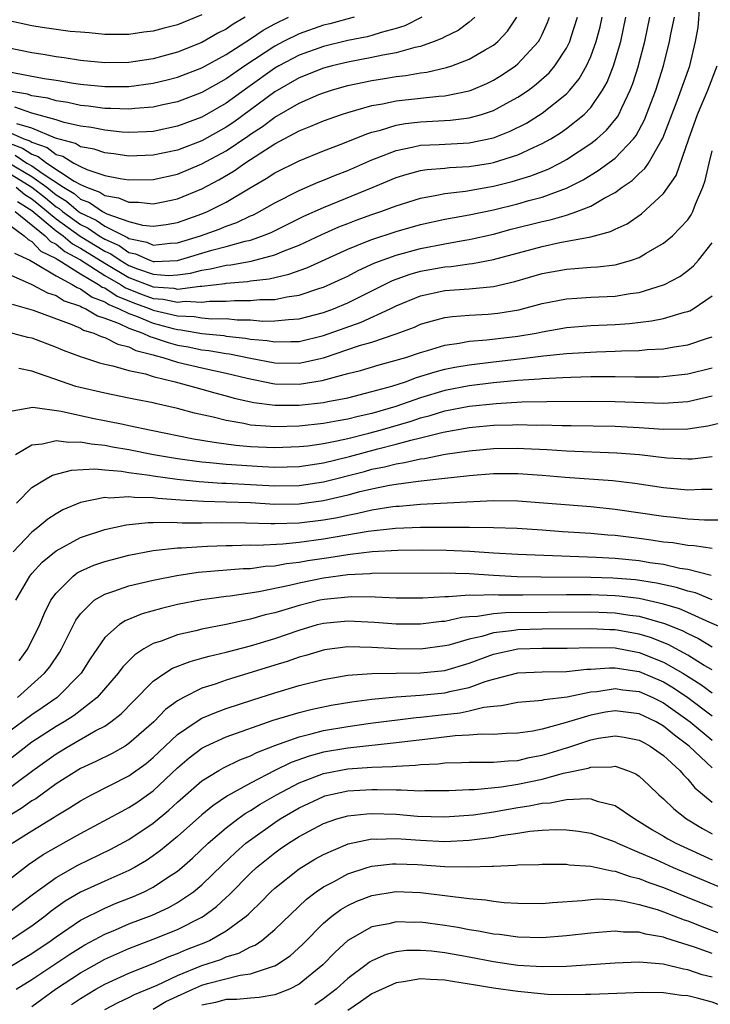
# Model space of a CAD drawing. Units: inches. Extents: x 2517000 to 2520000, y 1542000 to 1545000.
# Drawn here: x 2517144 to 2517201, y 1542558 to 1542639 of the extents above; entities that cross this region are included whole.
import ezdxf

# ---------------------------------------------------------------- set-up
doc = ezdxf.new("R2010")
doc.units = ezdxf.units.IN
doc.header["$MEASUREMENT"] = 0
doc.layers.add('LD25171542_2ft', color=63, linetype='Continuous')

msp = doc.modelspace()

# ---------------------------------------------------------------- linework, layer by layer
at = {"layer": 'LD25171542_2ft'}
for points, elevation in [([(2517143.641, 1542623), (2517146.104, 1542621), (2517146.537, 1542620.537), (2517147, 1542620.312), (2517147.712, 1542619.712), (2517149, 1542619.032), (2517151, 1542617.754), (2517152.298, 1542617), (2517152.721, 1542616.721), (2517154.162, 1542616.162), (2517155, 1542615.858), (2517155.804, 1542615.804), (2517157, 1542615.538), (2517157.613, 1542615.614), (2517159, 1542615.546), (2517159.626, 1542615.626), (2517161, 1542615.641), (2517161.692, 1542615.692), (2517163, 1542615.674), (2517163.756, 1542615.756), (2517165, 1542615.769), (2517165.987, 1542615.987), (2517167, 1542616.121), (2517168.698, 1542616.699), (2517169, 1542616.788), (2517170.527, 1542617.473), (2517171, 1542617.699), (2517171.858, 1542618.142), (2517173.229, 1542618.771), (2517175, 1542619.427), (2517177, 1542619.97), (2517179, 1542620.353), (2517180.649, 1542620.648), (2517181, 1542620.696), (2517183, 1542621.149), (2517184.459, 1542621.541), (2517187, 1542622.19), (2517187.673, 1542622.327), (2517189, 1542622.713), (2517189.862, 1542623), (2517191, 1542623.45), (2517192.106, 1542624.106), (2517193, 1542624.577), (2517193.584, 1542625), (2517194.426, 1542625.574), (2517195, 1542626.134), (2517195.459, 1542626.541), (2517195.749, 1542627), (2517196.778, 1542628.778), (2517196.95, 1542629.05), (2517198.129, 1542632.129), (2517199.154, 1542635), (2517199.63, 1542637), (2517199.838, 1542638.162), (2517199.978, 1542639.978)], 6900), ([(2517136.106, 1542639), (2517137, 1542638.207), (2517138.759, 1542636.759), (2517139, 1542636.459), (2517139.938, 1542635.938), (2517141, 1542635.142), (2517141.401, 1542635), (2517143, 1542634.544), (2517143.584, 1542634.416), (2517146.034, 1542633.966), (2517147, 1542633.822), (2517148.422, 1542633.578), (2517149, 1542633.499), (2517151, 1542633.293), (2517153, 1542633.302), (2517155, 1542633.563), (2517156.153, 1542633.847), (2517157, 1542634.07), (2517159, 1542634.837), (2517161, 1542635.935), (2517163, 1542637.23), (2517164.053, 1542637.947), (2517165, 1542638.459), (2517166.138, 1542639)], 6878), ([(2517162.576, 1542639), (2517161.573, 1542638.426), (2517161, 1542638.024), (2517160.323, 1542637.677), (2517159, 1542636.909), (2517157, 1542636.131), (2517155.798, 1542635.798), (2517155, 1542635.59), (2517153, 1542635.28), (2517151, 1542635.248), (2517149, 1542635.445), (2517147.663, 1542635.663), (2517147, 1542635.739), (2517145.928, 1542635.929), (2517145, 1542636.06), (2517143, 1542636.483), (2517141, 1542637.166), (2517140.673, 1542637.327), (2517139, 1542638.278), (2517138.053, 1542639)], 6876), ([(2517159, 1542639.199), (2517157, 1542638.379), (2517155.895, 1542638.105), (2517155, 1542637.841), (2517154.235, 1542637.766), (2517153, 1542637.581), (2517151, 1542637.59), (2517149.715, 1542637.715), (2517149, 1542637.76), (2517148.161, 1542637.839), (2517145.853, 1542638.147), (2517145, 1542638.284), (2517143, 1542638.72), (2517142.797, 1542638.796), (2517141.262, 1542639.262)], 6874), ([(2517171.545, 1542639), (2517169.533, 1542638.467), (2517169, 1542638.34), (2517167, 1542637.639), (2517165.727, 1542637), (2517165, 1542636.623), (2517162.525, 1542635), (2517161.619, 1542634.381), (2517161, 1542633.933), (2517159, 1542632.817), (2517157, 1542632.047), (2517155.779, 1542631.779), (2517155, 1542631.588), (2517153.482, 1542631.481), (2517153, 1542631.424), (2517151.498, 1542631.498), (2517151, 1542631.497), (2517149.679, 1542631.68), (2517149, 1542631.745), (2517147.975, 1542631.975), (2517147, 1542632.125), (2517146.327, 1542632.327), (2517145, 1542632.542), (2517144.661, 1542632.661), (2517143, 1542632.94)], 6880), ([(2517143, 1542626.253), (2517145, 1542625.015), (2517146.127, 1542624.126), (2517147, 1542623.397), (2517147.249, 1542623.25), (2517147.532, 1542623), (2517149, 1542621.93), (2517149.635, 1542621.635), (2517150.554, 1542621), (2517151, 1542620.727), (2517152.199, 1542620.199), (2517153, 1542619.644), (2517153.529, 1542619.529), (2517154.712, 1542619), (2517155, 1542618.9), (2517155.108, 1542618.893), (2517157, 1542618.979), (2517159.819, 1542619.819), (2517161, 1542620.126), (2517162.573, 1542620.573), (2517163, 1542620.658), (2517163.993, 1542621), (2517164.71, 1542621.29), (2517167.381, 1542622.619), (2517169, 1542623.343), (2517173.103, 1542625), (2517175, 1542625.801), (2517175.907, 1542626.093), (2517177, 1542626.38), (2517177.532, 1542626.468), (2517179, 1542626.577), (2517179.38, 1542626.62), (2517181, 1542626.705), (2517182.752, 1542627), (2517183, 1542627.043), (2517185, 1542627.673), (2517186.283, 1542628.283), (2517187, 1542628.594), (2517187.708, 1542629), (2517188.506, 1542629.494), (2517189, 1542629.844), (2517190.451, 1542631), (2517191, 1542631.579), (2517191.98, 1542633), (2517192.345, 1542633.655), (2517192.877, 1542635), (2517193.471, 1542637), (2517193.883, 1542639)], 6894), ([(2517143, 1542628.681), (2517144.234, 1542628.234), (2517145, 1542627.725), (2517145.54, 1542627.54), (2517146.228, 1542627), (2517148.49, 1542625.51), (2517149, 1542625.232), (2517149.51, 1542625), (2517150.608, 1542624.608), (2517151, 1542624.33), (2517152.141, 1542624.141), (2517153, 1542623.77), (2517153.777, 1542623.776), (2517155, 1542623.634), (2517155.811, 1542623.811), (2517157, 1542624.043), (2517159, 1542624.872), (2517160.39, 1542625.61), (2517161.646, 1542626.354), (2517162.548, 1542627), (2517163.852, 1542627.852), (2517165, 1542628.567), (2517167, 1542629.645), (2517167.979, 1542630.021), (2517169, 1542630.471), (2517170.489, 1542631), (2517171, 1542631.166), (2517173, 1542631.729), (2517173.875, 1542631.875), (2517175, 1542632.119), (2517178.501, 1542632.501), (2517179, 1542632.534), (2517181, 1542632.939), (2517181.16, 1542633), (2517182.447, 1542633.553), (2517183, 1542633.827), (2517183.727, 1542634.272), (2517184.809, 1542635), (2517185, 1542635.154), (2517186.694, 1542637), (2517186.813, 1542637.187), (2517187, 1542637.573), (2517187.444, 1542638.556), (2517187.611, 1542639)], 6888), ([(2517143, 1542629.592), (2517144.356, 1542629), (2517144.829, 1542628.829), (2517145, 1542628.715), (2517146.278, 1542628.278), (2517147, 1542627.711), (2517147.559, 1542627.559), (2517148.457, 1542627), (2517149, 1542626.704), (2517149.542, 1542626.458), (2517151, 1542625.982), (2517152.284, 1542625.716), (2517153, 1542625.614), (2517155, 1542625.646), (2517157, 1542626.086), (2517159, 1542626.923), (2517161, 1542628.016), (2517162.791, 1542629.209), (2517163, 1542629.363), (2517163.999, 1542630.001), (2517165, 1542630.779), (2517167, 1542631.934), (2517168.631, 1542632.631), (2517169, 1542632.78), (2517169.679, 1542633), (2517170.707, 1542633.293), (2517171, 1542633.373), (2517172.335, 1542633.665), (2517173, 1542633.801), (2517174.043, 1542633.958), (2517175, 1542634.123), (2517175.796, 1542634.204), (2517177, 1542634.419), (2517177.52, 1542634.479), (2517179.145, 1542634.855), (2517179.576, 1542635), (2517181, 1542635.536), (2517182.328, 1542636.328), (2517183, 1542636.71), (2517183.353, 1542637), (2517184.152, 1542637.848), (2517184.916, 1542639)], 6886), ([(2517143.046, 1542627.045), (2517145, 1542625.891), (2517146.231, 1542625), (2517147, 1542624.377), (2517147.865, 1542623.865), (2517148.847, 1542623), (2517149, 1542622.888), (2517150.289, 1542622.289), (2517151, 1542621.798), (2517152.606, 1542621), (2517152.88, 1542620.879), (2517153, 1542620.796), (2517154.476, 1542620.476), (2517155, 1542620.242), (2517156.393, 1542620.393), (2517157, 1542620.426), (2517158.893, 1542621), (2517160.434, 1542621.566), (2517161, 1542621.809), (2517161.89, 1542622.11), (2517163, 1542622.642), (2517163.255, 1542622.745), (2517163.748, 1542623), (2517165, 1542623.722), (2517167, 1542624.746), (2517168.579, 1542625.421), (2517169, 1542625.58), (2517169.999, 1542626.001), (2517171, 1542626.387), (2517173, 1542627.271), (2517173.421, 1542627.42), (2517175, 1542628.044), (2517176.295, 1542628.295), (2517177, 1542628.462), (2517178.529, 1542628.529), (2517181, 1542628.671), (2517183, 1542629.085), (2517184.38, 1542629.62), (2517185.705, 1542630.294), (2517187, 1542631.102), (2517189, 1542632.692), (2517189.294, 1542633), (2517190.061, 1542633.939), (2517190.657, 1542635), (2517191, 1542635.761), (2517191.46, 1542637), (2517191.783, 1542638.217), (2517191.947, 1542639)], 6892), ([(2517177.098, 1542639), (2517175.707, 1542638.293), (2517175, 1542638.073), (2517173.748, 1542637.748), (2517173, 1542637.504), (2517172.601, 1542637.398), (2517171, 1542637.077), (2517169, 1542636.591), (2517167, 1542635.873), (2517165.347, 1542635), (2517165, 1542634.801), (2517162.775, 1542633.225), (2517161, 1542631.926), (2517159, 1542630.78), (2517157, 1542630.025), (2517155, 1542629.604), (2517154.436, 1542629.564), (2517153, 1542629.521), (2517152.452, 1542629.548), (2517151, 1542629.693), (2517149.915, 1542629.915), (2517149, 1542630.037), (2517147.664, 1542630.336), (2517147, 1542630.543), (2517145, 1542631.102), (2517143.595, 1542631.596)], 6882), ([(2517143.64, 1542627.64), (2517144.602, 1542627), (2517145, 1542626.766), (2517145.846, 1542626.154), (2517147.605, 1542625), (2517148.481, 1542624.481), (2517149, 1542624.024), (2517149.754, 1542623.754), (2517150.82, 1542623), (2517151.191, 1542622.809), (2517153, 1542622.182), (2517154.121, 1542621.879), (2517155, 1542621.789), (2517156.063, 1542621.938), (2517157, 1542622.097), (2517158.694, 1542622.694), (2517159.141, 1542622.859), (2517159.469, 1542623), (2517161, 1542623.79), (2517162.961, 1542624.961), (2517164.282, 1542625.717), (2517165, 1542626.194), (2517167, 1542627.191), (2517169, 1542627.99), (2517170.601, 1542628.601), (2517172.589, 1542629.411), (2517173, 1542629.531), (2517173.698, 1542629.698), (2517175, 1542630.105), (2517175.757, 1542630.243), (2517177, 1542630.389), (2517179.475, 1542630.525), (2517181, 1542630.712), (2517182.021, 1542631), (2517183, 1542631.326), (2517183.738, 1542631.738), (2517185, 1542632.41), (2517185.868, 1542633), (2517186.522, 1542633.479), (2517187.58, 1542634.42), (2517188.059, 1542635), (2517189, 1542636.45), (2517189.276, 1542637), (2517189.39, 1542637.39), (2517189.917, 1542639)], 6890), ([(2517143.718, 1542625), (2517144.423, 1542624.422), (2517145, 1542624.061), (2517145.592, 1542623.592), (2517147, 1542622.407), (2517148.982, 1542620.981), (2517151, 1542619.748), (2517151.519, 1542619.519), (2517152.268, 1542619), (2517153, 1542618.567), (2517153.712, 1542618.288), (2517155, 1542617.843), (2517156.25, 1542617.751), (2517157, 1542617.785), (2517158.07, 1542617.93), (2517159, 1542618.183), (2517159.723, 1542618.277), (2517161, 1542618.593), (2517161.379, 1542618.621), (2517163.069, 1542618.931), (2517165, 1542619.437), (2517165.775, 1542619.774), (2517167, 1542620.251), (2517168.87, 1542621.129), (2517170.263, 1542621.737), (2517171, 1542622.029), (2517171.704, 1542622.296), (2517173, 1542622.762), (2517173.721, 1542623), (2517175, 1542623.476), (2517177, 1542624.116), (2517178.344, 1542624.344), (2517179, 1542624.491), (2517180.688, 1542624.688), (2517183, 1542625.102), (2517184.525, 1542625.475), (2517186.066, 1542625.934), (2517187.5, 1542626.5), (2517188.465, 1542627), (2517189, 1542627.293), (2517191, 1542628.601), (2517191.506, 1542629), (2517192.301, 1542629.699), (2517193.199, 1542630.801), (2517193.308, 1542631), (2517193.549, 1542631.549), (2517194.258, 1542633), (2517194.467, 1542633.533), (2517194.935, 1542635), (2517195, 1542635.252), (2517195.447, 1542637), (2517195.856, 1542639)], 6896), ([(2517181.464, 1542639), (2517181, 1542638.603), (2517180.082, 1542637.918), (2517179, 1542637.399), (2517178.754, 1542637.245), (2517178.113, 1542637), (2517177, 1542636.604), (2517176.514, 1542636.514), (2517175, 1542636.075), (2517173.89, 1542635.89), (2517173, 1542635.69), (2517171, 1542635.311), (2517169.734, 1542635), (2517169, 1542634.797), (2517167, 1542634.002), (2517165, 1542632.863), (2517161.629, 1542630.371), (2517161, 1542629.95), (2517159, 1542628.825), (2517157, 1542628.057), (2517155.798, 1542627.798), (2517155, 1542627.634), (2517153, 1542627.575), (2517151.753, 1542627.753), (2517151, 1542627.832), (2517150.128, 1542628.128), (2517149, 1542628.341), (2517148.594, 1542628.594), (2517146.955, 1542629.045), (2517145, 1542629.867), (2517143.765, 1542630.235)], 6884), ([(2517143.835, 1542623.834), (2517145, 1542623.104), (2517147, 1542621.411), (2517147.572, 1542621), (2517148.347, 1542620.347), (2517149, 1542620.002), (2517151, 1542618.762), (2517153, 1542617.585), (2517155, 1542616.808), (2517156.694, 1542616.694), (2517157, 1542616.627), (2517158.856, 1542616.856), (2517159, 1542616.849), (2517160.907, 1542617.093), (2517161, 1542617.116), (2517162.756, 1542617.244), (2517163, 1542617.29), (2517164.54, 1542617.46), (2517166.162, 1542617.838), (2517167.626, 1542618.374), (2517171, 1542619.911), (2517172.499, 1542620.499), (2517173, 1542620.711), (2517175, 1542621.366), (2517177, 1542621.932), (2517179, 1542622.369), (2517181, 1542622.731), (2517183, 1542623.156), (2517185, 1542623.649), (2517185.916, 1542623.916), (2517187, 1542624.201), (2517189, 1542624.922), (2517190.384, 1542625.616), (2517191.625, 1542626.375), (2517193, 1542627.407), (2517194.529, 1542629), (2517194.738, 1542629.262), (2517195.437, 1542630.563), (2517196.352, 1542633), (2517196.982, 1542635), (2517197.492, 1542637), (2517197.596, 1542637.596), (2517197.888, 1542639)], 6898), ([(2517143, 1542622.031), (2517144.383, 1542621), (2517144.693, 1542620.693), (2517145, 1542620.552), (2517145.75, 1542619.75), (2517147, 1542619.143), (2517147.077, 1542619.077), (2517147.224, 1542619), (2517149, 1542617.881), (2517150.504, 1542617), (2517150.791, 1542616.791), (2517151, 1542616.712), (2517152.031, 1542616.031), (2517153.465, 1542615.465), (2517154.747, 1542615), (2517155, 1542614.896), (2517157, 1542614.425), (2517158.367, 1542614.367), (2517159, 1542614.254), (2517159.822, 1542614.178), (2517161, 1542614.191), (2517161.902, 1542614.098), (2517163, 1542614.084), (2517164.008, 1542613.992), (2517165, 1542614.002), (2517166.132, 1542614.132), (2517167, 1542614.168), (2517169, 1542614.692), (2517169.83, 1542615), (2517171, 1542615.494), (2517174.684, 1542617.316), (2517176.151, 1542617.848), (2517177, 1542618.087), (2517179, 1542618.451), (2517179.514, 1542618.486), (2517181, 1542618.691), (2517181.282, 1542618.718), (2517183, 1542619.056), (2517187, 1542620.141), (2517188.455, 1542620.455), (2517191, 1542620.928), (2517192.636, 1542621.363), (2517193, 1542621.562), (2517193.994, 1542622.006), (2517195.173, 1542622.827), (2517197, 1542624.504), (2517198.028, 1542625.972), (2517199.08, 1542629), (2517199.796, 1542631), (2517200.653, 1542633), (2517201.404, 1542635)], 6902), ([(2517143.577, 1542619.577), (2517144.835, 1542619), (2517145.176, 1542618.824), (2517147, 1542617.71), (2517148.338, 1542617), (2517148.742, 1542616.742), (2517149, 1542616.655), (2517149.957, 1542615.957), (2517151, 1542615.567), (2517151.341, 1542615.342), (2517152.196, 1542615), (2517153, 1542614.601), (2517153.614, 1542614.386), (2517155, 1542613.814), (2517156.625, 1542613.376), (2517157, 1542613.288), (2517157.277, 1542613.276), (2517159, 1542612.968), (2517160.794, 1542612.794), (2517161, 1542612.757), (2517162.592, 1542612.592), (2517163, 1542612.508), (2517164.383, 1542612.383), (2517165, 1542612.269), (2517166.318, 1542612.318), (2517167, 1542612.313), (2517169, 1542612.789), (2517172.098, 1542613.902), (2517174.508, 1542615), (2517175, 1542615.244), (2517177, 1542616.058), (2517179, 1542616.494), (2517181, 1542616.65), (2517183, 1542616.845), (2517184.761, 1542617.239), (2517187, 1542617.894), (2517189, 1542618.272), (2517189.695, 1542618.305), (2517191, 1542618.422), (2517191.55, 1542618.45), (2517193, 1542618.631), (2517193.31, 1542618.69), (2517194.347, 1542619), (2517195, 1542619.224), (2517195.577, 1542619.577), (2517197, 1542620.39), (2517197.742, 1542621), (2517199, 1542622.336), (2517199.271, 1542622.729), (2517199.408, 1542623), (2517199.626, 1542623.626), (2517200.217, 1542625), (2517200.426, 1542625.574), (2517200.737, 1542627), (2517201, 1542627.997)], 6904), ([(2517141.418, 1542618.582), (2517145, 1542616.99), (2517146.303, 1542616.303), (2517147, 1542616.088), (2517147.664, 1542615.665), (2517149, 1542615.214), (2517149.124, 1542615.124), (2517149.455, 1542615), (2517150.413, 1542614.413), (2517151, 1542614.241), (2517152.202, 1542613.798), (2517153, 1542613.401), (2517154.149, 1542613), (2517154.717, 1542612.717), (2517155, 1542612.646), (2517156.214, 1542612.214), (2517157, 1542612.015), (2517157.858, 1542611.858), (2517159, 1542611.623), (2517159.568, 1542611.568), (2517161, 1542611.315), (2517161.285, 1542611.285), (2517163, 1542610.928), (2517165, 1542610.556), (2517167, 1542610.534), (2517167.401, 1542610.598), (2517169, 1542610.973), (2517171.97, 1542611.97), (2517173, 1542612.266), (2517175, 1542612.94), (2517176.5, 1542613.5), (2517177, 1542613.727), (2517177.979, 1542614.021), (2517179, 1542614.281), (2517179.625, 1542614.375), (2517181, 1542614.481), (2517182.559, 1542614.559), (2517183.359, 1542614.641), (2517185.088, 1542614.912), (2517187, 1542615.422), (2517189, 1542615.824), (2517189.866, 1542615.866), (2517191, 1542615.948), (2517193, 1542616.045), (2517194.259, 1542616.259), (2517195, 1542616.352), (2517197, 1542616.961), (2517197.083, 1542617), (2517198.334, 1542617.666), (2517199, 1542618.148), (2517199.466, 1542618.534), (2517199.864, 1542619), (2517201, 1542620.435)], 6906), ([(2517143.374, 1542615.374), (2517144.743, 1542615), (2517145.116, 1542614.884), (2517148.284, 1542613.716), (2517149, 1542613.401), (2517149.249, 1542613.249), (2517150.101, 1542613), (2517150.711, 1542612.711), (2517151, 1542612.633), (2517152.078, 1542612.078), (2517153, 1542611.866), (2517153.578, 1542611.579), (2517155, 1542611.218), (2517155.161, 1542611.161), (2517155.797, 1542611), (2517157, 1542610.616), (2517159, 1542610.137), (2517160.115, 1542609.885), (2517161, 1542609.706), (2517162.72, 1542609.28), (2517164.849, 1542608.849), (2517165, 1542608.829), (2517167, 1542608.794), (2517168.902, 1542609.097), (2517171, 1542609.663), (2517172.067, 1542609.933), (2517173.603, 1542610.397), (2517175, 1542610.76), (2517175.175, 1542610.824), (2517175.784, 1542611), (2517177, 1542611.412), (2517177.57, 1542611.57), (2517179, 1542612.007), (2517180.168, 1542612.168), (2517181, 1542612.332), (2517182.442, 1542612.442), (2517185, 1542612.744), (2517186.513, 1542613), (2517187, 1542613.099), (2517189, 1542613.454), (2517191, 1542613.617), (2517193, 1542613.711), (2517194.206, 1542613.794), (2517196.005, 1542613.995), (2517197, 1542614.201), (2517198.721, 1542614.721), (2517199, 1542614.783), (2517199.158, 1542614.842), (2517199.435, 1542615), (2517201, 1542616.071)], 6908), ([(2517143, 1542613.095), (2517144.658, 1542612.658), (2517145, 1542612.596), (2517147, 1542611.846), (2517147.587, 1542611.587), (2517149.054, 1542611.054), (2517149.255, 1542611), (2517150.563, 1542610.564), (2517151, 1542610.455), (2517151.684, 1542610.316), (2517153, 1542609.931), (2517154.367, 1542609.633), (2517155, 1542609.424), (2517156.791, 1542609), (2517158.511, 1542608.511), (2517159, 1542608.392), (2517160.078, 1542608.078), (2517161, 1542607.844), (2517161.649, 1542607.649), (2517163.28, 1542607.28), (2517165, 1542607.058), (2517167, 1542607.061), (2517169, 1542607.283), (2517169.372, 1542607.372), (2517171, 1542607.676), (2517173, 1542608.181), (2517174.631, 1542608.631), (2517175.771, 1542609), (2517176.669, 1542609.331), (2517178.189, 1542609.811), (2517179, 1542610.021), (2517179.81, 1542610.19), (2517181, 1542610.397), (2517183, 1542610.641), (2517185.131, 1542610.869), (2517187.12, 1542611.12), (2517189, 1542611.327), (2517191.47, 1542611.47), (2517193, 1542611.506), (2517193.542, 1542611.542), (2517195, 1542611.577), (2517195.644, 1542611.644), (2517197, 1542611.712), (2517197.874, 1542611.874), (2517199, 1542612.029), (2517200.542, 1542612.542), (2517201, 1542612.678)], 6910), ([(2517201, 1542610.122), (2517199, 1542609.615), (2517197, 1542609.402), (2517196.616, 1542609.384), (2517194.627, 1542609.373), (2517193, 1542609.399), (2517191, 1542609.394), (2517189.357, 1542609.357), (2517188.694, 1542609.306), (2517187, 1542609.232), (2517186.793, 1542609.207), (2517185, 1542609.087), (2517183, 1542608.897), (2517181, 1542608.645), (2517179, 1542608.264), (2517177, 1542607.678), (2517174.955, 1542606.955), (2517173, 1542606.388), (2517171.857, 1542606.143), (2517171, 1542605.912), (2517170.213, 1542605.787), (2517169, 1542605.554), (2517167, 1542605.336), (2517165, 1542605.278), (2517164.68, 1542605.32), (2517163, 1542605.431), (2517162.44, 1542605.56), (2517161, 1542605.794), (2517159.924, 1542606.076), (2517158.406, 1542606.406), (2517157, 1542606.786), (2517155.196, 1542607.196), (2517155, 1542607.252), (2517153.529, 1542607.529), (2517153, 1542607.653), (2517151, 1542608.041), (2517148.614, 1542608.614), (2517145, 1542609.861), (2517143.924, 1542610.076)], 6912), ([(2517143.393, 1542606.607), (2517145.099, 1542606.901), (2517147.42, 1542606.58), (2517150.004, 1542606.004), (2517152.51, 1542605.49), (2517153, 1542605.401), (2517154.823, 1542605), (2517158.307, 1542604.307), (2517160.013, 1542604.013), (2517161.786, 1542603.786), (2517163, 1542603.674), (2517163.637, 1542603.637), (2517165, 1542603.571), (2517167, 1542603.651), (2517167.73, 1542603.73), (2517169, 1542603.917), (2517170.119, 1542604.119), (2517171, 1542604.32), (2517172.748, 1542604.748), (2517173.662, 1542605), (2517176.237, 1542605.762), (2517177, 1542606.023), (2517177.783, 1542606.217), (2517179, 1542606.59), (2517181, 1542606.976), (2517183.207, 1542607.207), (2517185.328, 1542607.328), (2517187.376, 1542607.375), (2517191, 1542607.39), (2517193, 1542607.374), (2517197, 1542607.24), (2517199, 1542607.376), (2517201, 1542607.823)], 6914), ([(2517143.674, 1542603), (2517145, 1542603.806), (2517145.874, 1542603.874), (2517147, 1542604.163), (2517148.021, 1542604.021), (2517149, 1542604.056), (2517149.881, 1542603.881), (2517151, 1542603.771), (2517151.643, 1542603.643), (2517153, 1542603.407), (2517155.025, 1542603), (2517157, 1542602.666), (2517159, 1542602.399), (2517159.643, 1542602.357), (2517161, 1542602.216), (2517163.991, 1542602.008), (2517165, 1542601.964), (2517166.016, 1542601.984), (2517167, 1542602.024), (2517169, 1542602.329), (2517171.153, 1542602.847), (2517173.472, 1542603.472), (2517175, 1542603.85), (2517176.194, 1542604.194), (2517177, 1542604.37), (2517178.849, 1542604.849), (2517181, 1542605.231), (2517181.259, 1542605.259), (2517183, 1542605.411), (2517184.56, 1542605.441), (2517185, 1542605.466), (2517186.571, 1542605.428), (2517187, 1542605.437), (2517188.616, 1542605.384), (2517189.385, 1542605.385), (2517193, 1542605.335), (2517195, 1542605.241), (2517197, 1542605.097), (2517199, 1542605.116), (2517200.631, 1542605.369), (2517202.262, 1542605.738)], 6916), ([(2517143.746, 1542599), (2517145, 1542600.279), (2517146.178, 1542601), (2517146.706, 1542601.294), (2517148.278, 1542601.722), (2517150.187, 1542601.814), (2517151, 1542601.73), (2517152.372, 1542601.628), (2517153, 1542601.523), (2517154.697, 1542601.302), (2517155, 1542601.248), (2517156.97, 1542600.97), (2517158.774, 1542600.775), (2517160.655, 1542600.655), (2517161, 1542600.648), (2517163, 1542600.541), (2517165, 1542600.419), (2517167, 1542600.449), (2517169, 1542600.757), (2517172.381, 1542601.619), (2517173, 1542601.791), (2517174.016, 1542601.984), (2517175, 1542602.248), (2517175.665, 1542602.335), (2517177, 1542602.648), (2517177.318, 1542602.682), (2517179.026, 1542603.026), (2517181, 1542603.317), (2517183, 1542603.492), (2517185, 1542603.516), (2517185.503, 1542603.504), (2517187.407, 1542603.407), (2517189, 1542603.295), (2517193.144, 1542603.144), (2517195.006, 1542603.006), (2517197.268, 1542602.732), (2517199, 1542602.636), (2517199.348, 1542602.652), (2517201, 1542602.831)], 6918), ([(2517201, 1542600.111), (2517200.117, 1542600.117), (2517199, 1542600.069), (2517197, 1542600.255), (2517194.622, 1542600.622), (2517192.834, 1542600.834), (2517188.892, 1542601.108), (2517187, 1542601.276), (2517185, 1542601.416), (2517183, 1542601.402), (2517181, 1542601.245), (2517180.788, 1542601.212), (2517179, 1542601.034), (2517176.793, 1542600.793), (2517175, 1542600.543), (2517174.453, 1542600.453), (2517173, 1542600.154), (2517171.893, 1542599.893), (2517171, 1542599.652), (2517169, 1542599.182), (2517167, 1542598.91), (2517165, 1542598.901), (2517163, 1542599.026), (2517161, 1542599.092), (2517159.129, 1542599.129), (2517157.24, 1542599.24), (2517155.381, 1542599.381), (2517155, 1542599.437), (2517153.466, 1542599.466), (2517153, 1542599.532), (2517151.42, 1542599.42), (2517151, 1542599.456), (2517149, 1542599.046), (2517147.562, 1542598.438), (2517147, 1542598.127), (2517146.314, 1542597.686), (2517145.506, 1542597), (2517145, 1542596.613), (2517143.457, 1542595)], 6920), ([(2517143.698, 1542591), (2517144.835, 1542593), (2517145, 1542593.198), (2517145.868, 1542594.132), (2517147, 1542595.075), (2517149, 1542596.16), (2517151, 1542596.832), (2517152.773, 1542597.227), (2517154.585, 1542597.415), (2517155, 1542597.406), (2517156.567, 1542597.433), (2517157.373, 1542597.373), (2517159, 1542597.372), (2517160.602, 1542597.398), (2517162.616, 1542597.384), (2517164.665, 1542597.335), (2517165, 1542597.314), (2517167, 1542597.372), (2517169, 1542597.624), (2517170.171, 1542597.83), (2517171, 1542598.022), (2517171.834, 1542598.166), (2517173, 1542598.443), (2517174.712, 1542598.712), (2517175, 1542598.745), (2517175.246, 1542598.754), (2517177, 1542598.905), (2517183, 1542599.207), (2517185, 1542599.192), (2517191, 1542598.713), (2517193, 1542598.511), (2517197, 1542597.924), (2517197.845, 1542597.845), (2517199, 1542597.712), (2517200.37, 1542597.63), (2517202.381, 1542597.619)], 6922), ([(2517143.968, 1542586.031), (2517144.678, 1542587), (2517145.653, 1542589), (2517146.044, 1542589.956), (2517146.577, 1542591), (2517147, 1542591.595), (2517148.42, 1542593), (2517148.749, 1542593.251), (2517149, 1542593.388), (2517150.112, 1542593.888), (2517151, 1542594.19), (2517151.634, 1542594.366), (2517153, 1542594.707), (2517155, 1542595.092), (2517157, 1542595.318), (2517157.318, 1542595.318), (2517159, 1542595.441), (2517159.449, 1542595.449), (2517161, 1542595.522), (2517161.519, 1542595.519), (2517163, 1542595.566), (2517163.553, 1542595.553), (2517165.651, 1542595.651), (2517167, 1542595.792), (2517169, 1542596.066), (2517172.688, 1542596.688), (2517174.936, 1542596.936), (2517177, 1542597.014), (2517181.029, 1542597.029), (2517183, 1542597.003), (2517184.938, 1542596.938), (2517187, 1542596.805), (2517188.675, 1542596.675), (2517191, 1542596.526), (2517192.398, 1542596.398), (2517193, 1542596.361), (2517195, 1542596.118), (2517195.987, 1542595.987), (2517197, 1542595.828), (2517197.751, 1542595.751), (2517199, 1542595.543), (2517199.514, 1542595.514), (2517201, 1542595.298)], 6924), ([(2517143.819, 1542583), (2517146.061, 1542585), (2517146.486, 1542585.514), (2517147.288, 1542586.713), (2517147.458, 1542587), (2517148.626, 1542589.374), (2517149, 1542589.884), (2517150.136, 1542591), (2517151, 1542591.521), (2517151.743, 1542591.743), (2517153, 1542592.185), (2517155, 1542592.653), (2517156.946, 1542593.053), (2517158.69, 1542593.31), (2517162.387, 1542593.613), (2517163, 1542593.633), (2517164.196, 1542593.804), (2517165, 1542593.847), (2517165.965, 1542594.035), (2517167, 1542594.149), (2517167.716, 1542594.283), (2517169.461, 1542594.539), (2517171, 1542594.784), (2517171.205, 1542594.795), (2517173.024, 1542595.024), (2517175.139, 1542595.139), (2517177.152, 1542595.152), (2517179.133, 1542595.133), (2517181.05, 1542595.05), (2517183, 1542594.908), (2517185, 1542594.793), (2517191.45, 1542594.549), (2517193, 1542594.468), (2517195, 1542594.275), (2517195.878, 1542594.122), (2517197, 1542593.968), (2517198.339, 1542593.66), (2517199, 1542593.561), (2517200.915, 1542593.085)], 6926), ([(2517201, 1542591.039), (2517199.615, 1542591.615), (2517199, 1542591.754), (2517198.064, 1542592.064), (2517196.419, 1542592.419), (2517194.679, 1542592.679), (2517192.83, 1542592.83), (2517191, 1542592.883), (2517186.912, 1542592.912), (2517184.942, 1542592.942), (2517183, 1542593.044), (2517181, 1542593.184), (2517178.755, 1542593.244), (2517173, 1542593.214), (2517172.81, 1542593.19), (2517171, 1542593.094), (2517169, 1542592.827), (2517167, 1542592.421), (2517166.222, 1542592.222), (2517163.69, 1542591.69), (2517161.334, 1542591.334), (2517161, 1542591.303), (2517159, 1542591.032), (2517157, 1542590.644), (2517155.668, 1542590.332), (2517154.099, 1542589.901), (2517152.678, 1542589.322), (2517152.211, 1542589), (2517151, 1542587.934), (2517149.811, 1542586.189), (2517149.06, 1542585), (2517147.091, 1542583), (2517145.858, 1542582.142), (2517145, 1542581.573), (2517143, 1542580.08)], 6928), ([(2517202.472, 1542588.472), (2517200.818, 1542589.181), (2517199, 1542590.01), (2517198.305, 1542590.305), (2517197, 1542590.694), (2517195, 1542591.142), (2517193.35, 1542591.35), (2517193, 1542591.38), (2517191, 1542591.453), (2517189, 1542591.454), (2517185.426, 1542591.426), (2517183.423, 1542591.423), (2517183, 1542591.444), (2517181.389, 1542591.389), (2517181, 1542591.415), (2517179.291, 1542591.291), (2517179, 1542591.299), (2517177.192, 1542591.192), (2517175, 1542591.188), (2517173.265, 1542591.265), (2517171.289, 1542591.289), (2517171, 1542591.273), (2517169.071, 1542591.071), (2517168.719, 1542591), (2517167, 1542590.578), (2517166.381, 1542590.381), (2517165, 1542589.979), (2517164.203, 1542589.797), (2517163, 1542589.438), (2517162.622, 1542589.378), (2517161, 1542589.003), (2517159, 1542588.624), (2517158.493, 1542588.493), (2517157, 1542588.161), (2517155.647, 1542587.647), (2517155, 1542587.446), (2517154.225, 1542587), (2517153.48, 1542586.52), (2517152.485, 1542585.515), (2517152.116, 1542585), (2517150.37, 1542583), (2517148.477, 1542581.523), (2517147.654, 1542581), (2517147, 1542580.614), (2517145, 1542579.318), (2517143, 1542577.76)], 6930), ([(2517142.404, 1542575), (2517145.082, 1542577), (2517147, 1542578.374), (2517148.051, 1542579), (2517150.278, 1542580.278), (2517151, 1542580.654), (2517151.512, 1542581), (2517152.35, 1542581.65), (2517153.334, 1542582.666), (2517155, 1542584.334), (2517155.951, 1542585), (2517156.594, 1542585.405), (2517158.027, 1542585.973), (2517159, 1542586.229), (2517159.592, 1542586.408), (2517161, 1542586.727), (2517163, 1542587.256), (2517165, 1542587.87), (2517167, 1542588.556), (2517168.514, 1542589), (2517169, 1542589.126), (2517171, 1542589.319), (2517173.209, 1542589.209), (2517175, 1542589.066), (2517177, 1542589.067), (2517178.721, 1542589.279), (2517179, 1542589.296), (2517180.387, 1542589.613), (2517181, 1542589.658), (2517181.684, 1542589.684), (2517183, 1542589.912), (2517183.995, 1542590.005), (2517191, 1542590.067), (2517193, 1542589.983), (2517194.221, 1542589.779), (2517195, 1542589.684), (2517197.087, 1542589.088), (2517198.52, 1542588.52), (2517199, 1542588.259), (2517199.86, 1542587.86), (2517201, 1542587.177)], 6932), ([(2517201, 1542585.265), (2517200.351, 1542585.649), (2517199, 1542586.494), (2517197.37, 1542587.37), (2517195.931, 1542587.931), (2517195, 1542588.209), (2517193, 1542588.573), (2517192.58, 1542588.58), (2517191, 1542588.664), (2517187, 1542588.625), (2517185, 1542588.576), (2517184.486, 1542588.486), (2517183, 1542588.33), (2517182.029, 1542588.029), (2517181, 1542587.802), (2517179.315, 1542587.315), (2517179, 1542587.241), (2517177, 1542586.989), (2517175, 1542587.004), (2517173, 1542587.123), (2517171, 1542587.168), (2517169.08, 1542586.92), (2517167.546, 1542586.454), (2517167, 1542586.314), (2517166.032, 1542585.967), (2517165, 1542585.664), (2517161, 1542584.425), (2517160.105, 1542584.105), (2517159, 1542583.76), (2517157.482, 1542583), (2517157, 1542582.729), (2517156, 1542582), (2517155.035, 1542581), (2517153, 1542579.206), (2517152.674, 1542579), (2517151.611, 1542578.39), (2517150.271, 1542577.73), (2517149, 1542577.158), (2517147, 1542575.889), (2517145.327, 1542574.673), (2517145, 1542574.482), (2517144.137, 1542573.863), (2517143, 1542573.172)], 6934), ([(2517143.398, 1542571), (2517145, 1542572.036), (2517146.847, 1542573.153), (2517147, 1542573.265), (2517148.093, 1542573.907), (2517149, 1542574.507), (2517149.92, 1542575), (2517153, 1542576.539), (2517154.422, 1542577.578), (2517155, 1542578.056), (2517155.974, 1542579), (2517157, 1542579.958), (2517158.53, 1542581), (2517159, 1542581.291), (2517160.197, 1542581.803), (2517161, 1542582.088), (2517163.184, 1542582.817), (2517165, 1542583.398), (2517167, 1542583.982), (2517169, 1542584.478), (2517171, 1542584.829), (2517173, 1542584.986), (2517174.982, 1542585.018), (2517177, 1542585.029), (2517179, 1542585.234), (2517181, 1542585.818), (2517183, 1542586.563), (2517185, 1542587.011), (2517187, 1542587.071), (2517189.066, 1542587.066), (2517191, 1542587.125), (2517193, 1542587.088), (2517195, 1542586.702), (2517197, 1542585.916), (2517198.595, 1542585), (2517200.072, 1542584.072), (2517201, 1542583.383)], 6936), ([(2517143, 1542567.912), (2517144.744, 1542569.256), (2517145.934, 1542570.066), (2517147.204, 1542570.796), (2517147.595, 1542571), (2517149, 1542571.799), (2517152.372, 1542573.628), (2517153, 1542573.942), (2517153.635, 1542574.364), (2517155, 1542575.313), (2517157, 1542577.21), (2517157.964, 1542578.036), (2517159, 1542578.834), (2517159.324, 1542579), (2517161, 1542579.756), (2517164.875, 1542581.125), (2517167, 1542581.777), (2517167.978, 1542582.022), (2517169.641, 1542582.36), (2517171.352, 1542582.649), (2517173, 1542582.875), (2517175, 1542583.065), (2517177, 1542583.183), (2517179, 1542583.385), (2517179.521, 1542583.521), (2517181, 1542583.837), (2517182.313, 1542584.313), (2517183, 1542584.507), (2517185, 1542585.029), (2517187, 1542585.122), (2517189, 1542585.152), (2517190.672, 1542585.328), (2517191, 1542585.34), (2517192.546, 1542585.454), (2517193, 1542585.446), (2517195, 1542585.144), (2517197, 1542584.285), (2517197.803, 1542583.803), (2517198.986, 1542583), (2517201, 1542581.479)], 6938), ([(2517143, 1542565.209), (2517145.149, 1542566.851), (2517147, 1542568.183), (2517148.801, 1542569.199), (2517151.497, 1542570.503), (2517153, 1542571.312), (2517155, 1542572.656), (2517156.285, 1542573.715), (2517157, 1542574.372), (2517159, 1542576.134), (2517160.391, 1542577), (2517160.775, 1542577.225), (2517162.119, 1542577.882), (2517163, 1542578.205), (2517163.523, 1542578.477), (2517165, 1542579.038), (2517167, 1542579.771), (2517167.999, 1542579.999), (2517169, 1542580.278), (2517171, 1542580.619), (2517172.877, 1542580.877), (2517176.638, 1542581.362), (2517177, 1542581.383), (2517178.444, 1542581.556), (2517180.251, 1542581.749), (2517181, 1542581.907), (2517182.205, 1542582.205), (2517183, 1542582.285), (2517183.67, 1542582.33), (2517185, 1542582.607), (2517185.343, 1542582.656), (2517187, 1542582.789), (2517187.163, 1542582.837), (2517189.057, 1542583.057), (2517191, 1542583.462), (2517191.501, 1542583.501), (2517193, 1542583.733), (2517193.635, 1542583.635), (2517195, 1542583.493), (2517196.123, 1542583), (2517197, 1542582.568), (2517199.192, 1542581), (2517200.165, 1542580.165), (2517201, 1542579.486)], 6940), ([(2517201, 1542577.221), (2517199.114, 1542579), (2517197.892, 1542579.892), (2517197, 1542580.646), (2517196.38, 1542581), (2517195, 1542581.67), (2517193, 1542581.914), (2517192.217, 1542581.782), (2517191, 1542581.546), (2517188.902, 1542580.902), (2517187, 1542580.395), (2517186.238, 1542580.238), (2517185, 1542580.07), (2517184.03, 1542580.03), (2517183, 1542579.958), (2517181.978, 1542579.978), (2517181, 1542579.887), (2517179.837, 1542579.837), (2517177.583, 1542579.583), (2517175, 1542579.265), (2517171, 1542578.843), (2517169, 1542578.494), (2517167.82, 1542578.179), (2517166.346, 1542577.654), (2517165, 1542576.986), (2517163, 1542575.953), (2517161.107, 1542574.893), (2517159.906, 1542574.094), (2517159, 1542573.344), (2517157, 1542571.57), (2517155.602, 1542570.399), (2517155, 1542569.956), (2517154.43, 1542569.57), (2517153.453, 1542569), (2517153, 1542568.758), (2517151, 1542567.894), (2517149, 1542566.981), (2517147.759, 1542566.241), (2517146.591, 1542565.409), (2517146.093, 1542565), (2517145, 1542564.187), (2517143.224, 1542563)], 6942), ([(2517143, 1542560.707), (2517145, 1542561.931), (2517146.587, 1542563), (2517147, 1542563.307), (2517149, 1542564.659), (2517151, 1542565.666), (2517151.938, 1542566.062), (2517153.381, 1542566.619), (2517154.244, 1542567), (2517155, 1542567.38), (2517156.173, 1542568.173), (2517157, 1542568.71), (2517157.348, 1542569), (2517158.221, 1542569.779), (2517159.521, 1542571), (2517161, 1542572.261), (2517161.956, 1542573), (2517162.556, 1542573.444), (2517163, 1542573.695), (2517163.788, 1542574.212), (2517165.131, 1542575), (2517167, 1542575.985), (2517169, 1542576.749), (2517171, 1542577.135), (2517173, 1542577.275), (2517174.679, 1542577.321), (2517175, 1542577.355), (2517176.582, 1542577.418), (2517177, 1542577.474), (2517178.454, 1542577.546), (2517179, 1542577.613), (2517180.361, 1542577.639), (2517181, 1542577.669), (2517182.32, 1542577.679), (2517183, 1542577.667), (2517184.2, 1542577.8), (2517185, 1542577.828), (2517185.944, 1542578.056), (2517187, 1542578.247), (2517187.589, 1542578.411), (2517189, 1542578.862), (2517189.114, 1542578.886), (2517191, 1542579.512), (2517191.648, 1542579.648), (2517193, 1542579.858), (2517193.749, 1542579.749), (2517195, 1542579.5), (2517195.314, 1542579.314), (2517195.907, 1542579), (2517197, 1542578.223), (2517198.334, 1542577), (2517198.633, 1542576.633), (2517199, 1542576.283), (2517199.575, 1542575.575), (2517201, 1542574.398)], 6944), ([(2517143.726, 1542559), (2517145, 1542559.799), (2517148.123, 1542561.877), (2517149, 1542562.432), (2517149.361, 1542562.64), (2517151, 1542563.526), (2517151.886, 1542563.886), (2517153, 1542564.368), (2517154.905, 1542565.095), (2517156.284, 1542565.716), (2517157, 1542566.121), (2517158.299, 1542567), (2517159, 1542567.578), (2517160.735, 1542569.266), (2517161.762, 1542570.237), (2517162.625, 1542571), (2517163, 1542571.296), (2517165, 1542572.721), (2517165.432, 1542573), (2517167, 1542573.92), (2517169, 1542574.863), (2517169.106, 1542574.894), (2517171, 1542575.308), (2517173, 1542575.425), (2517173.438, 1542575.438), (2517175, 1542575.388), (2517175.404, 1542575.404), (2517177, 1542575.321), (2517177.339, 1542575.339), (2517179.336, 1542575.336), (2517181, 1542575.422), (2517181.425, 1542575.425), (2517183.648, 1542575.648), (2517185, 1542575.868), (2517187, 1542576.29), (2517188.763, 1542576.763), (2517190.805, 1542577.195), (2517191, 1542577.266), (2517192.712, 1542577.288), (2517193, 1542577.343), (2517194.016, 1542577), (2517194.714, 1542576.714), (2517195, 1542576.521), (2517195.795, 1542575.796), (2517196.618, 1542575), (2517197, 1542574.666), (2517197.84, 1542573.84), (2517198.893, 1542573), (2517200.204, 1542572.204), (2517201, 1542571.783)], 6946), ([(2517145, 1542557.572), (2517146.959, 1542559), (2517149, 1542560.334), (2517151, 1542561.463), (2517153, 1542562.347), (2517155, 1542563.096), (2517157, 1542563.896), (2517159, 1542564.909), (2517159.144, 1542565), (2517160.21, 1542565.79), (2517161, 1542566.546), (2517161.244, 1542566.756), (2517163, 1542568.528), (2517163.509, 1542569), (2517165, 1542570.223), (2517165.456, 1542570.544), (2517166.117, 1542571), (2517167, 1542571.56), (2517169, 1542572.622), (2517170.105, 1542573), (2517171, 1542573.257), (2517172.568, 1542573.432), (2517173, 1542573.458), (2517175, 1542573.396), (2517176.756, 1542573.243), (2517179, 1542573.166), (2517181.343, 1542573.343), (2517183, 1542573.596), (2517185, 1542573.951), (2517185.924, 1542574.076), (2517187, 1542574.315), (2517187.658, 1542574.342), (2517189, 1542574.607), (2517190.699, 1542574.699), (2517191, 1542574.661), (2517191.53, 1542574.47), (2517193, 1542574.112), (2517194.643, 1542573), (2517195, 1542572.805), (2517196.098, 1542572.098), (2517197, 1542571.582), (2517197.356, 1542571.356), (2517197.995, 1542571), (2517201, 1542569.628)], 6948), ([(2517148.28, 1542557.72), (2517149, 1542558.218), (2517150.285, 1542559), (2517151, 1542559.408), (2517153, 1542560.321), (2517155, 1542561.113), (2517156.316, 1542561.684), (2517157, 1542561.928), (2517157.748, 1542562.252), (2517159.195, 1542562.805), (2517159.633, 1542563), (2517161, 1542563.787), (2517162.643, 1542565), (2517162.835, 1542565.165), (2517163, 1542565.342), (2517163.858, 1542566.142), (2517164.686, 1542567), (2517165, 1542567.292), (2517167, 1542568.904), (2517168.305, 1542569.695), (2517169, 1542570.079), (2517171.043, 1542570.957), (2517173, 1542571.363), (2517173.352, 1542571.352), (2517175, 1542571.399), (2517177, 1542571.249), (2517179, 1542571.154), (2517181, 1542571.254), (2517183, 1542571.517), (2517183.644, 1542571.644), (2517185, 1542571.832), (2517185.988, 1542571.988), (2517187, 1542572.07), (2517188.125, 1542572.125), (2517189, 1542572.105), (2517189.988, 1542571.988), (2517191, 1542571.821), (2517193, 1542571.107), (2517193.2, 1542571), (2517195, 1542570.246), (2517196.348, 1542569.652), (2517197.774, 1542569), (2517201.465, 1542567.465)], 6950), ([(2517151, 1542557.307), (2517152.102, 1542557.898), (2517153, 1542558.297), (2517153.457, 1542558.543), (2517155.307, 1542559.307), (2517157, 1542560.129), (2517159, 1542560.93), (2517160.555, 1542561.445), (2517161, 1542561.644), (2517162.051, 1542561.948), (2517163, 1542562.466), (2517163.381, 1542562.619), (2517163.923, 1542563), (2517165, 1542563.891), (2517167.607, 1542566.393), (2517168.407, 1542567), (2517169, 1542567.409), (2517169.838, 1542567.839), (2517171, 1542568.474), (2517172.593, 1542569), (2517173, 1542569.121), (2517174.694, 1542569.305), (2517175, 1542569.315), (2517176.754, 1542569.245), (2517179, 1542569.096), (2517180.942, 1542569.058), (2517182.892, 1542569.108), (2517183, 1542569.124), (2517184.812, 1542569.188), (2517185, 1542569.22), (2517186.739, 1542569.261), (2517187, 1542569.287), (2517188.712, 1542569.288), (2517189, 1542569.281), (2517189.239, 1542569.239), (2517191, 1542569.121), (2517192.727, 1542568.727), (2517193, 1542568.712), (2517194.255, 1542568.255), (2517195, 1542568.093), (2517195.772, 1542567.772), (2517197, 1542567.351), (2517198.667, 1542566.667), (2517199, 1542566.545), (2517201, 1542565.737)], 6952), ([(2517155, 1542557.356), (2517156.034, 1542557.967), (2517158.258, 1542559), (2517159, 1542559.327), (2517159.465, 1542559.465), (2517162.15, 1542560.15), (2517163, 1542560.247), (2517164.898, 1542560.898), (2517165, 1542560.918), (2517165.144, 1542561), (2517166.257, 1542561.742), (2517167.305, 1542562.695), (2517169, 1542564.413), (2517169.696, 1542565), (2517170.439, 1542565.561), (2517171, 1542565.888), (2517171.763, 1542566.237), (2517173, 1542566.703), (2517175, 1542567.021), (2517177, 1542566.959), (2517181, 1542566.465), (2517182.344, 1542566.343), (2517183, 1542566.23), (2517183.868, 1542566.132), (2517185, 1542566.063), (2517187, 1542566.052), (2517187.86, 1542566.139), (2517190.295, 1542566.296), (2517191, 1542566.386), (2517191.58, 1542566.42), (2517193, 1542566.334), (2517193.755, 1542566.244), (2517195, 1542565.961), (2517196.457, 1542565.544), (2517197, 1542565.355), (2517198.698, 1542564.698), (2517199, 1542564.606), (2517200.142, 1542564.142), (2517201.602, 1542563.602)], 6954), ([(2517201, 1542561.923), (2517199.549, 1542562.451), (2517197.19, 1542563.191), (2517197, 1542563.266), (2517195.513, 1542563.513), (2517195, 1542563.673), (2517193.687, 1542563.687), (2517193, 1542563.773), (2517191.648, 1542563.648), (2517191, 1542563.612), (2517189, 1542563.375), (2517187, 1542563.22), (2517185, 1542563.268), (2517183.484, 1542563.484), (2517183, 1542563.531), (2517181.775, 1542563.775), (2517181, 1542563.886), (2517180.068, 1542564.068), (2517179, 1542564.233), (2517177, 1542564.501), (2517176.491, 1542564.491), (2517175, 1542564.539), (2517174.38, 1542564.38), (2517173, 1542564.114), (2517171.005, 1542562.995), (2517169.963, 1542562.037), (2517168.952, 1542561), (2517167, 1542559.398), (2517166.2, 1542559), (2517165, 1542558.53), (2517163.707, 1542558.293), (2517163, 1542558.256), (2517161.871, 1542558.129), (2517161, 1542558.134), (2517160.108, 1542557.892), (2517159, 1542557.683)], 6956), ([(2517201, 1542559.976), (2517200.181, 1542560.18), (2517199, 1542560.583), (2517198.631, 1542560.631), (2517196.955, 1542561.045), (2517195, 1542561.208), (2517193, 1542561.14), (2517191, 1542560.992), (2517189, 1542560.867), (2517187, 1542560.82), (2517185, 1542560.932), (2517183, 1542561.231), (2517181, 1542561.619), (2517179, 1542561.978), (2517177.891, 1542562.109), (2517177, 1542562.184), (2517175.839, 1542562.161), (2517175, 1542562.056), (2517174.159, 1542561.841), (2517173, 1542561.333), (2517172.79, 1542561.21), (2517172.528, 1542561), (2517171, 1542559.87), (2517170.053, 1542559), (2517169, 1542558.183), (2517168.292, 1542557.708)], 6958), ([(2517203, 1542557.127), (2517201, 1542557.912), (2517199.75, 1542558.25), (2517199, 1542558.429), (2517198.47, 1542558.47), (2517197, 1542558.685), (2517195.289, 1542558.711), (2517191, 1542558.555), (2517190.56, 1542558.56), (2517189, 1542558.522), (2517187.441, 1542558.559), (2517185, 1542558.789), (2517183, 1542559.079), (2517181.347, 1542559.346), (2517181, 1542559.416), (2517179.614, 1542559.613), (2517179, 1542559.733), (2517177.78, 1542559.78), (2517177, 1542559.851), (2517175.598, 1542559.598), (2517175, 1542559.52), (2517173, 1542558.596), (2517172.057, 1542557.943), (2517171, 1542557.238)], 6960)]:
    msp.add_lwpolyline(points, dxfattribs=dict(at, elevation=elevation))

doc.saveas('drawing.dxf')
